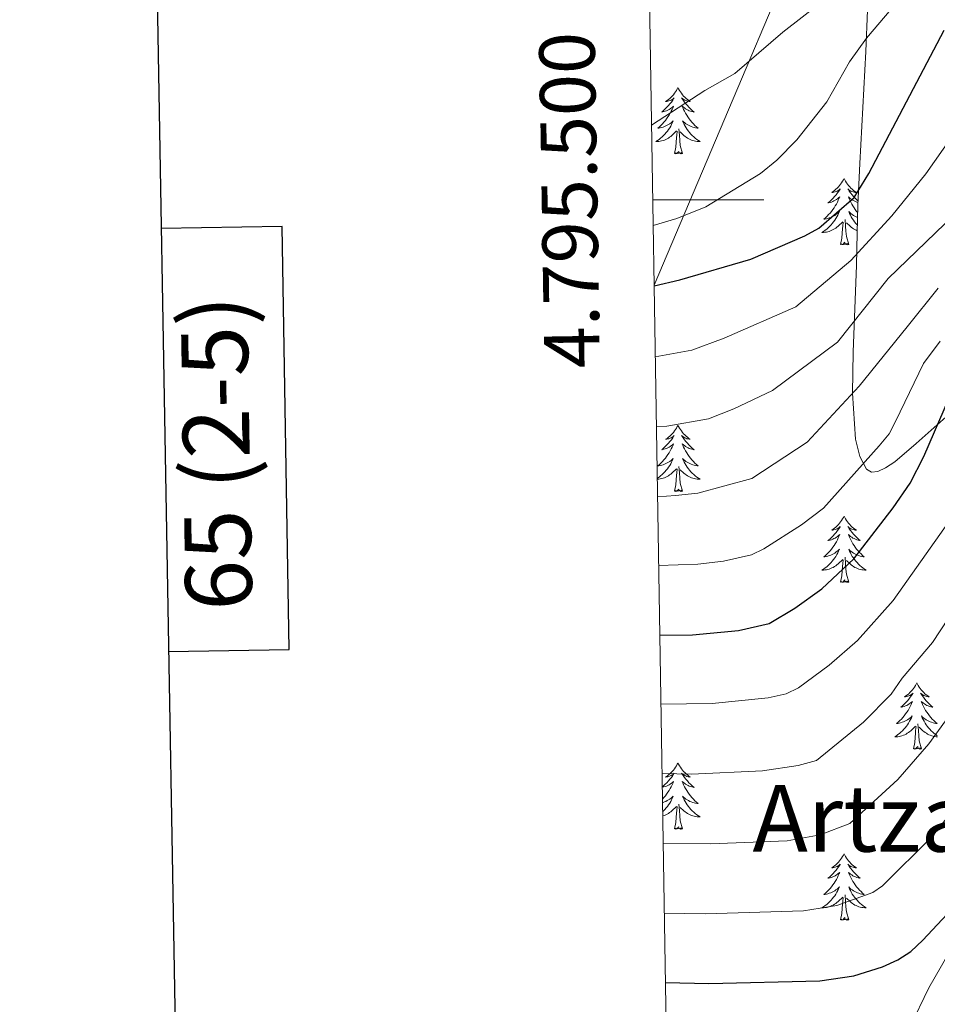
# Model space of a CAD drawing. Extents: x 609021 to 613524, y 793900 to 796943.
# Drawn here: x 609824 to 609990, y 795355 to 795532 of the extents above; entities that cross this region are included whole.
import ezdxf
from ezdxf.enums import TextEntityAlignment as Align

# ---------------------------------------------------------------- set-up
doc = ezdxf.new("R2010")
doc.units = 0
doc.header["$MEASUREMENT"] = 0
for name, color, linetype in [('Nivel 33', 7, 'Continuous'), ('Nivel 35', 7, 'Continuous'), ('Nivel 36', 7, 'Continuous'), ('Nivel 4', 7, 'Continuous'), ('Nivel 45', 7, 'Continuous'), ('Nivel 5', 7, 'Continuous'), ('Nivel 61', 7, 'Continuous'), ('Nivel 63', 7, 'Continuous')]:
    doc.layers.add(name, color=color, linetype=linetype)
doc.styles.add('Style-font002', font='font002.shx')
doc.styles.add('Style-times', font='times.shx', dxfattribs={"bigfont": 'timesbig.shx'})
doc.linetypes.add('5zonar', pattern='A,-5,[1,dgnlstyle.shx,S=0.08,R=0,X=0,Y=0],-5', length=10)

msp = doc.modelspace()

# ---------------------------------------------------------------- linework, layer by layer
at = {"layer": 'Nivel 33', "color": 19, "linetype": 'Continuous', "lineweight": 0, "ltscale": 0.5}
msp.add_polyline3d([(609938.552, 795484.601, 525.045), (609975.739, 795572.305, 543.948), (610092.968, 795699.522, 587.164), (610173.875, 795847.307, 622.555), (610304.735, 795950.123, 662.041), (610676.902, 796145.324, 789.796), (610840.179, 796169.173, 871.365)], dxfattribs=at)
at = {"layer": 'Nivel 35', "color": 92, "linetype": '5zonar', "lineweight": 0, "ltscale": 0.5}
msp.add_polyline3d([(609977.001, 795534.169, 537.83), (609976.707, 795526.711, 537.675), (609975.613, 795506.543, 538.145), (609975.271, 795499.013, 537.46), (609975.117, 795494.043, 536.408), (609975.009, 795488.197, 534.395), (609974.719, 795480.418, 531.042), (609974.392, 795472.574, 527.152), (609974.27, 795465.176, 523.02), (609974.843, 795456.894, 517.651), (609975.605, 795453.772, 515.222), (609976.823, 795451.48, 513.026), (609977.686, 795450.963, 512.062), (609978.839, 795451.076, 511.128), (609980.25, 795451.731, 510.224), (609981.891, 795452.844, 509.351), (609985.744, 795456.095, 507.705), (609994.912, 795464.299, 504.843)], dxfattribs=at)
at = {"layer": 'Nivel 36', "color": 92, "linetype": 'Continuous', "lineweight": 0, "flags": 128}
for points in [[(609942.844, 795520.187), (609942.733, 795519.968), (609942.578, 795519.693), (609942.41, 795519.427), (609942.228, 795519.17), (609942.034, 795518.922), (609941.827, 795518.684), (609941.608, 795518.458), (609941.378, 795518.242), (609941.138, 795518.039), (609940.887, 795517.848), (609940.627, 795517.67), (609940.826, 795517.693), (609941.029, 795517.731), (609941.228, 795517.786), (609941.423, 795517.855), (609941.612, 795517.94), (609941.793, 795518.039), (609941.967, 795518.151), (609942.172, 795518.342), (609942.131, 795518.277), (609941.901, 795517.932), (609941.658, 795517.596), (609941.402, 795517.27), (609941.134, 795516.954), (609940.854, 795516.649), (609940.562, 795516.355), (609940.259, 795516.072), (609939.946, 795515.801), (609940.07, 795515.824), (609940.316, 795515.882), (609940.558, 795515.955), (609940.794, 795516.043), (609941.025, 795516.146), (609941.248, 795516.264), (609941.464, 795516.395), (609941.671, 795516.54), (609941.868, 795516.697), (609942.055, 795516.867), (609941.967, 795516.645), (609941.811, 795516.284), (609941.64, 795515.93), (609941.455, 795515.583), (609941.255, 795515.243), (609941.043, 795514.912), (609940.816, 795514.59), (609940.577, 795514.278), (609940.326, 795513.975), (609940.062, 795513.683), (609939.787, 795513.402), (609939.5, 795513.132), (609939.203, 795512.874), (609939.399, 795512.899), (609939.666, 795512.946), (609939.929, 795513.009), (609940.188, 795513.088), (609940.443, 795513.182), (609940.691, 795513.29), (609940.932, 795513.413), (609941.166, 795513.551), (609941.391, 795513.701), (609941.607, 795513.865), (609941.813, 795514.041), (609942.008, 795514.229), (609941.867, 795513.902), (609941.712, 795513.581), (609941.543, 795513.267), (609941.36, 795512.962), (609941.163, 795512.665), (609940.953, 795512.377), (609940.73, 795512.099), (609940.495, 795511.831), (609940.249, 795511.573), (609939.991, 795511.328), (609939.722, 795511.094), (609939.443, 795510.872), (609939.154, 795510.663), (609938.864, 795510.472), (609939.129, 795510.481), (609939.392, 795510.506), (609939.654, 795510.547), (609939.913, 795510.604), (609940.168, 795510.676), (609940.418, 795510.763), (609940.662, 795510.866), (609940.9, 795510.982), (609941.13, 795511.113), (609941.352, 795511.258), (609941.565, 795511.416), (609941.768, 795511.586), (609942.616, 795512.385)], [(609942.844, 795520.187), (609942.955, 795519.968), (609943.11, 795519.693), (609943.278, 795519.427), (609943.46, 795519.17), (609943.654, 795518.922), (609943.861, 795518.684), (609944.08, 795518.458), (609944.31, 795518.242), (609944.55, 795518.039), (609944.801, 795517.848), (609945.061, 795517.67), (609944.862, 795517.693), (609944.659, 795517.731), (609944.46, 795517.786), (609944.265, 795517.855), (609944.076, 795517.94), (609943.895, 795518.039), (609943.721, 795518.151), (609943.516, 795518.342), (609943.557, 795518.277), (609943.787, 795517.932), (609944.03, 795517.596), (609944.286, 795517.27), (609944.554, 795516.954), (609944.834, 795516.649), (609945.126, 795516.355), (609945.429, 795516.072), (609945.742, 795515.801), (609945.618, 795515.824), (609945.372, 795515.882), (609945.13, 795515.955), (609944.894, 795516.043), (609944.663, 795516.146), (609944.44, 795516.264), (609944.224, 795516.395), (609944.017, 795516.54), (609943.82, 795516.697), (609943.633, 795516.867), (609943.721, 795516.645), (609943.877, 795516.284), (609944.048, 795515.93), (609944.233, 795515.583), (609944.433, 795515.243), (609944.645, 795514.912), (609944.872, 795514.59), (609945.111, 795514.278), (609945.362, 795513.975), (609945.626, 795513.683), (609945.901, 795513.402), (609946.188, 795513.132), (609946.485, 795512.874), (609946.289, 795512.899), (609946.022, 795512.946), (609945.759, 795513.009), (609945.5, 795513.088), (609945.245, 795513.182), (609944.997, 795513.29), (609944.756, 795513.413), (609944.522, 795513.551), (609944.297, 795513.701), (609944.081, 795513.865), (609943.875, 795514.041), (609943.68, 795514.229), (609943.821, 795513.902), (609943.976, 795513.581), (609944.145, 795513.267), (609944.328, 795512.962), (609944.525, 795512.665), (609944.735, 795512.377), (609944.958, 795512.099), (609945.193, 795511.831), (609945.439, 795511.573), (609945.697, 795511.328), (609945.966, 795511.094), (609946.245, 795510.872), (609946.534, 795510.663), (609946.824, 795510.472), (609946.559, 795510.481), (609946.296, 795510.506), (609946.034, 795510.547), (609945.775, 795510.604), (609945.52, 795510.676), (609945.27, 795510.763), (609945.026, 795510.866), (609944.788, 795510.982), (609944.558, 795511.113), (609944.336, 795511.258), (609944.123, 795511.416), (609943.92, 795511.586), (609943.262, 795512.206)], [(609942.225, 795508.336), (609942.47, 795509.454), (609942.583, 795511.196), (609942.631, 795511.629), (609942.694, 795512.352)], [(609943.695, 795508.336), (609943.266, 795509.776), (609943.175, 795510.68), (609943.129, 795511.629), (609943.027, 795512.793)], [(609943.695, 795508.336), (609943.521, 795508.268), (609943.502, 795508.507), (609943.312, 795508.285), (609943.191, 795508.488), (609943.07, 795508.38), (609942.8, 795508.326), (609942.996, 795508.719), (609942.611, 795508.339), (609942.423, 795508.285), (609942.382, 795508.447), (609942.225, 795508.336)], [(609972.766, 795503.827), (609972.655, 795503.608), (609972.5, 795503.333), (609972.332, 795503.067), (609972.15, 795502.81), (609971.956, 795502.562), (609971.749, 795502.324), (609971.53, 795502.098), (609971.3, 795501.882), (609971.06, 795501.679), (609970.809, 795501.488), (609970.549, 795501.31), (609970.748, 795501.333), (609970.951, 795501.371), (609971.15, 795501.426), (609971.345, 795501.495), (609971.534, 795501.58), (609971.715, 795501.679), (609971.889, 795501.791), (609972.094, 795501.982), (609972.053, 795501.917), (609971.823, 795501.572), (609971.58, 795501.236), (609971.324, 795500.91), (609971.056, 795500.594), (609970.776, 795500.289), (609970.484, 795499.995), (609970.181, 795499.712), (609969.868, 795499.441), (609969.992, 795499.464), (609970.238, 795499.522), (609970.48, 795499.595), (609970.716, 795499.683), (609970.947, 795499.786), (609971.17, 795499.904), (609971.386, 795500.035), (609971.593, 795500.18), (609971.79, 795500.337), (609971.977, 795500.507), (609971.889, 795500.285), (609971.733, 795499.924), (609971.562, 795499.57), (609971.377, 795499.223), (609971.177, 795498.883), (609970.965, 795498.552), (609970.738, 795498.23), (609970.499, 795497.918), (609970.248, 795497.615), (609969.984, 795497.323), (609969.709, 795497.042), (609969.422, 795496.772), (609969.125, 795496.514), (609969.321, 795496.539), (609969.588, 795496.586), (609969.851, 795496.649), (609970.11, 795496.728), (609970.365, 795496.822), (609970.613, 795496.93), (609970.854, 795497.053), (609971.088, 795497.191), (609971.313, 795497.341), (609971.529, 795497.505), (609971.735, 795497.681), (609971.93, 795497.869), (609971.789, 795497.542), (609971.634, 795497.221), (609971.465, 795496.907), (609971.282, 795496.602), (609971.085, 795496.305), (609970.875, 795496.017), (609970.652, 795495.739), (609970.417, 795495.471), (609970.171, 795495.213), (609969.913, 795494.968), (609969.644, 795494.734), (609969.365, 795494.512), (609969.076, 795494.303), (609968.786, 795494.112), (609969.051, 795494.121), (609969.314, 795494.146), (609969.576, 795494.187), (609969.835, 795494.244), (609970.09, 795494.316), (609970.34, 795494.403), (609970.584, 795494.506), (609970.822, 795494.622), (609971.052, 795494.753), (609971.274, 795494.898), (609971.487, 795495.056), (609971.69, 795495.226), (609972.538, 795496.025)], [(609972.766, 795503.827), (609972.877, 795503.608), (609973.032, 795503.333), (609973.2, 795503.067), (609973.382, 795502.81), (609973.576, 795502.562), (609973.783, 795502.324), (609974.002, 795502.098), (609974.232, 795501.882), (609974.472, 795501.679), (609974.723, 795501.488), (609974.983, 795501.31), (609974.784, 795501.333), (609974.581, 795501.371), (609974.382, 795501.426), (609974.187, 795501.495), (609973.998, 795501.58), (609973.817, 795501.679), (609973.643, 795501.791), (609973.438, 795501.982), (609973.479, 795501.917), (609973.709, 795501.572), (609973.952, 795501.236), (609974.208, 795500.91), (609974.476, 795500.594), (609974.756, 795500.289), (609975.048, 795499.995), (609975.305, 795499.755)], [(609975.294, 795499.522), (609975.052, 795499.595), (609974.816, 795499.683), (609974.585, 795499.786), (609974.362, 795499.904), (609974.146, 795500.035), (609973.939, 795500.18), (609973.742, 795500.337), (609973.555, 795500.507), (609973.643, 795500.285), (609973.799, 795499.924), (609973.97, 795499.57), (609974.155, 795499.223), (609974.355, 795498.883), (609974.567, 795498.552), (609974.794, 795498.23), (609975.033, 795497.918), (609975.23, 795497.681)], [(609973.617, 795491.976), (609973.188, 795493.416), (609973.097, 795494.32), (609973.051, 795495.269), (609972.949, 795496.433)], [(609975.203, 795496.809), (609975.167, 795496.822), (609974.919, 795496.93), (609974.678, 795497.053), (609974.444, 795497.191), (609974.219, 795497.341), (609974.003, 795497.505), (609973.797, 795497.681), (609973.602, 795497.869), (609973.743, 795497.542), (609973.898, 795497.221), (609974.067, 795496.907), (609974.25, 795496.602), (609974.447, 795496.305), (609974.657, 795496.017), (609974.88, 795495.739), (609975.115, 795495.471), (609975.16, 795495.424)], [(609972.147, 795491.976), (609972.392, 795493.094), (609972.505, 795494.836), (609972.553, 795495.269), (609972.616, 795495.992)], [(609975.129, 795494.43), (609974.948, 795494.506), (609974.71, 795494.622), (609974.48, 795494.753), (609974.258, 795494.898), (609974.045, 795495.056), (609973.842, 795495.226), (609973.184, 795495.846)], [(609973.617, 795491.976), (609973.443, 795491.908), (609973.424, 795492.147), (609973.234, 795491.925), (609973.113, 795492.128), (609972.992, 795492.02), (609972.722, 795491.966), (609972.918, 795492.359), (609972.533, 795491.979), (609972.345, 795491.925), (609972.304, 795492.087), (609972.147, 795491.976)], [(609942.844, 795459.389), (609942.733, 795459.17), (609942.578, 795458.895), (609942.41, 795458.629), (609942.228, 795458.372), (609942.034, 795458.124), (609941.827, 795457.886), (609941.608, 795457.66), (609941.378, 795457.444), (609941.138, 795457.241), (609940.887, 795457.05), (609940.627, 795456.872), (609940.826, 795456.895), (609941.029, 795456.933), (609941.228, 795456.988), (609941.423, 795457.057), (609941.612, 795457.142), (609941.793, 795457.241), (609941.967, 795457.353), (609942.172, 795457.544), (609942.131, 795457.479), (609941.901, 795457.134), (609941.658, 795456.798), (609941.402, 795456.472), (609941.134, 795456.156), (609940.854, 795455.851), (609940.562, 795455.557), (609940.259, 795455.274), (609939.946, 795455.003), (609940.07, 795455.026), (609940.316, 795455.084), (609940.558, 795455.157), (609940.794, 795455.245), (609941.025, 795455.348), (609941.248, 795455.466), (609941.464, 795455.597), (609941.671, 795455.742), (609941.868, 795455.899), (609942.055, 795456.069), (609941.967, 795455.847), (609941.811, 795455.486), (609941.64, 795455.132), (609941.455, 795454.785), (609941.255, 795454.445), (609941.043, 795454.114), (609940.816, 795453.792), (609940.577, 795453.48), (609940.326, 795453.177), (609940.062, 795452.885), (609939.787, 795452.604), (609939.5, 795452.334), (609939.203, 795452.076), (609939.399, 795452.101), (609939.666, 795452.148), (609939.929, 795452.211), (609940.188, 795452.29), (609940.443, 795452.384), (609940.691, 795452.492), (609940.932, 795452.615), (609941.166, 795452.753), (609941.391, 795452.903), (609941.607, 795453.067), (609941.813, 795453.243), (609942.008, 795453.431), (609941.867, 795453.104), (609941.712, 795452.783), (609941.543, 795452.469), (609941.36, 795452.164), (609941.163, 795451.867), (609940.953, 795451.579), (609940.73, 795451.301), (609940.495, 795451.033), (609940.249, 795450.775), (609939.991, 795450.53), (609939.722, 795450.296), (609939.443, 795450.074), (609939.154, 795449.865), (609939.116, 795449.84)], [(609942.844, 795459.389), (609942.955, 795459.17), (609943.11, 795458.895), (609943.278, 795458.629), (609943.46, 795458.372), (609943.654, 795458.124), (609943.861, 795457.886), (609944.08, 795457.66), (609944.31, 795457.444), (609944.55, 795457.241), (609944.801, 795457.05), (609945.061, 795456.872), (609944.862, 795456.895), (609944.659, 795456.933), (609944.46, 795456.988), (609944.265, 795457.057), (609944.076, 795457.142), (609943.895, 795457.241), (609943.721, 795457.353), (609943.516, 795457.544), (609943.557, 795457.479), (609943.787, 795457.134), (609944.03, 795456.798), (609944.286, 795456.472), (609944.554, 795456.156), (609944.834, 795455.851), (609945.126, 795455.557), (609945.429, 795455.274), (609945.742, 795455.003), (609945.618, 795455.026), (609945.372, 795455.084), (609945.13, 795455.157), (609944.894, 795455.245), (609944.663, 795455.348), (609944.44, 795455.466), (609944.224, 795455.597), (609944.017, 795455.742), (609943.82, 795455.899), (609943.633, 795456.069), (609943.721, 795455.847), (609943.877, 795455.486), (609944.048, 795455.132), (609944.233, 795454.785), (609944.433, 795454.445), (609944.645, 795454.114), (609944.872, 795453.792), (609945.111, 795453.48), (609945.362, 795453.177), (609945.626, 795452.885), (609945.901, 795452.604), (609946.188, 795452.334), (609946.485, 795452.076), (609946.289, 795452.101), (609946.022, 795452.148), (609945.759, 795452.211), (609945.5, 795452.29), (609945.245, 795452.384), (609944.997, 795452.492), (609944.756, 795452.615), (609944.522, 795452.753), (609944.297, 795452.903), (609944.081, 795453.067), (609943.875, 795453.243), (609943.68, 795453.431), (609943.821, 795453.104), (609943.976, 795452.783), (609944.145, 795452.469), (609944.328, 795452.164), (609944.525, 795451.867), (609944.735, 795451.579), (609944.958, 795451.301), (609945.193, 795451.033), (609945.439, 795450.775), (609945.697, 795450.53), (609945.966, 795450.296), (609946.245, 795450.074), (609946.534, 795449.865), (609946.824, 795449.674), (609946.559, 795449.683), (609946.296, 795449.708), (609946.034, 795449.749), (609945.775, 795449.806), (609945.52, 795449.878), (609945.27, 795449.965), (609945.026, 795450.068), (609944.788, 795450.184), (609944.558, 795450.315), (609944.336, 795450.46), (609944.123, 795450.618), (609943.92, 795450.788), (609943.262, 795451.408)], [(609943.695, 795447.538), (609943.266, 795448.978), (609943.175, 795449.882), (609943.129, 795450.831), (609943.027, 795451.995)], [(609939.119, 795449.683), (609939.129, 795449.683), (609939.392, 795449.708), (609939.654, 795449.749), (609939.913, 795449.806), (609940.168, 795449.878), (609940.418, 795449.965), (609940.662, 795450.068), (609940.9, 795450.184), (609941.13, 795450.315), (609941.352, 795450.46), (609941.565, 795450.618), (609941.768, 795450.788), (609942.616, 795451.587)], [(609942.225, 795447.538), (609942.47, 795448.656), (609942.583, 795450.398), (609942.631, 795450.831), (609942.694, 795451.554)], [(609943.695, 795447.538), (609943.521, 795447.47), (609943.502, 795447.709), (609943.312, 795447.487), (609943.191, 795447.69), (609943.07, 795447.582), (609942.8, 795447.528), (609942.996, 795447.921), (609942.611, 795447.541), (609942.423, 795447.487), (609942.382, 795447.649), (609942.225, 795447.538)], [(609972.766, 795443.029), (609972.655, 795442.81), (609972.5, 795442.535), (609972.332, 795442.269), (609972.15, 795442.012), (609971.956, 795441.764), (609971.749, 795441.526), (609971.53, 795441.3), (609971.3, 795441.084), (609971.06, 795440.881), (609970.809, 795440.69), (609970.549, 795440.512), (609970.748, 795440.535), (609970.951, 795440.573), (609971.15, 795440.628), (609971.345, 795440.697), (609971.534, 795440.782), (609971.715, 795440.881), (609971.889, 795440.993), (609972.094, 795441.184), (609972.053, 795441.119), (609971.823, 795440.774), (609971.58, 795440.438), (609971.324, 795440.112), (609971.056, 795439.796), (609970.776, 795439.491), (609970.484, 795439.197), (609970.181, 795438.914), (609969.868, 795438.643), (609969.992, 795438.666), (609970.238, 795438.724), (609970.48, 795438.797), (609970.716, 795438.885), (609970.947, 795438.988), (609971.17, 795439.106), (609971.386, 795439.237), (609971.593, 795439.382), (609971.79, 795439.539), (609971.977, 795439.709), (609971.889, 795439.487), (609971.733, 795439.126), (609971.562, 795438.772), (609971.377, 795438.425), (609971.177, 795438.085), (609970.965, 795437.754), (609970.738, 795437.432), (609970.499, 795437.12), (609970.248, 795436.817), (609969.984, 795436.525), (609969.709, 795436.244), (609969.422, 795435.974), (609969.125, 795435.716), (609969.321, 795435.741), (609969.588, 795435.788), (609969.851, 795435.851), (609970.11, 795435.93), (609970.365, 795436.024), (609970.613, 795436.132), (609970.854, 795436.255), (609971.088, 795436.393), (609971.313, 795436.543), (609971.529, 795436.707), (609971.735, 795436.883), (609971.93, 795437.071), (609971.789, 795436.744), (609971.634, 795436.423), (609971.465, 795436.109), (609971.282, 795435.804), (609971.085, 795435.507), (609970.875, 795435.219), (609970.652, 795434.941), (609970.417, 795434.673), (609970.171, 795434.415), (609969.913, 795434.17), (609969.644, 795433.936), (609969.365, 795433.714), (609969.076, 795433.505), (609968.786, 795433.314), (609969.051, 795433.323), (609969.314, 795433.348), (609969.576, 795433.389), (609969.835, 795433.446), (609970.09, 795433.518), (609970.34, 795433.605), (609970.584, 795433.708), (609970.822, 795433.824), (609971.052, 795433.955), (609971.274, 795434.1), (609971.487, 795434.258), (609971.69, 795434.428), (609972.538, 795435.227)], [(609972.766, 795443.029), (609972.877, 795442.81), (609973.032, 795442.535), (609973.2, 795442.269), (609973.382, 795442.012), (609973.576, 795441.764), (609973.783, 795441.526), (609974.002, 795441.3), (609974.232, 795441.084), (609974.472, 795440.881), (609974.723, 795440.69), (609974.983, 795440.512), (609974.784, 795440.535), (609974.581, 795440.573), (609974.382, 795440.628), (609974.187, 795440.697), (609973.998, 795440.782), (609973.817, 795440.881), (609973.643, 795440.993), (609973.438, 795441.184), (609973.479, 795441.119), (609973.709, 795440.774), (609973.952, 795440.438), (609974.208, 795440.112), (609974.476, 795439.796), (609974.756, 795439.491), (609975.048, 795439.197), (609975.351, 795438.914), (609975.664, 795438.643), (609975.54, 795438.666), (609975.294, 795438.724), (609975.052, 795438.797), (609974.816, 795438.885), (609974.585, 795438.988), (609974.362, 795439.106), (609974.146, 795439.237), (609973.939, 795439.382), (609973.742, 795439.539), (609973.555, 795439.709), (609973.643, 795439.487), (609973.799, 795439.126), (609973.97, 795438.772), (609974.155, 795438.425), (609974.355, 795438.085), (609974.567, 795437.754), (609974.794, 795437.432), (609975.033, 795437.12), (609975.284, 795436.817), (609975.548, 795436.525), (609975.823, 795436.244), (609976.11, 795435.974), (609976.407, 795435.716), (609976.211, 795435.741), (609975.944, 795435.788), (609975.681, 795435.851), (609975.422, 795435.93), (609975.167, 795436.024), (609974.919, 795436.132), (609974.678, 795436.255), (609974.444, 795436.393), (609974.219, 795436.543), (609974.003, 795436.707), (609973.797, 795436.883), (609973.602, 795437.071), (609973.743, 795436.744), (609973.898, 795436.423), (609974.067, 795436.109), (609974.25, 795435.804), (609974.447, 795435.507), (609974.657, 795435.219), (609974.88, 795434.941), (609975.115, 795434.673), (609975.361, 795434.415), (609975.619, 795434.17), (609975.888, 795433.936), (609976.167, 795433.714), (609976.456, 795433.505), (609976.746, 795433.314), (609976.481, 795433.323), (609976.218, 795433.348), (609975.956, 795433.389), (609975.697, 795433.446), (609975.442, 795433.518), (609975.192, 795433.605), (609974.948, 795433.708), (609974.71, 795433.824), (609974.48, 795433.955), (609974.258, 795434.1), (609974.045, 795434.258), (609973.842, 795434.428), (609973.184, 795435.048)], [(609972.147, 795431.178), (609972.392, 795432.296), (609972.505, 795434.038), (609972.553, 795434.471), (609972.616, 795435.194)], [(609973.617, 795431.178), (609973.188, 795432.618), (609973.097, 795433.522), (609973.051, 795434.471), (609972.949, 795435.635)], [(609973.617, 795431.178), (609973.443, 795431.11), (609973.424, 795431.349), (609973.234, 795431.127), (609973.113, 795431.33), (609972.992, 795431.222), (609972.722, 795431.168), (609972.918, 795431.561), (609972.533, 795431.181), (609972.345, 795431.127), (609972.304, 795431.289), (609972.147, 795431.178)], [(609985.874, 795413.018), (609985.763, 795412.799), (609985.608, 795412.524), (609985.44, 795412.258), (609985.258, 795412.001), (609985.064, 795411.753), (609984.857, 795411.515), (609984.638, 795411.289), (609984.408, 795411.073), (609984.168, 795410.87), (609983.917, 795410.679), (609983.657, 795410.501), (609983.856, 795410.524), (609984.059, 795410.562), (609984.258, 795410.617), (609984.453, 795410.686), (609984.642, 795410.771), (609984.823, 795410.87), (609984.997, 795410.982), (609985.202, 795411.173), (609985.161, 795411.108), (609984.931, 795410.763), (609984.688, 795410.427), (609984.432, 795410.101), (609984.164, 795409.785), (609983.884, 795409.48), (609983.592, 795409.186), (609983.289, 795408.903), (609982.976, 795408.632), (609983.1, 795408.655), (609983.346, 795408.713), (609983.588, 795408.786), (609983.824, 795408.874), (609984.055, 795408.977), (609984.278, 795409.095), (609984.494, 795409.226), (609984.701, 795409.371), (609984.898, 795409.528), (609985.085, 795409.698), (609984.997, 795409.476), (609984.841, 795409.115), (609984.67, 795408.761), (609984.485, 795408.414), (609984.285, 795408.074), (609984.073, 795407.743), (609983.846, 795407.421), (609983.607, 795407.109), (609983.356, 795406.806), (609983.092, 795406.514), (609982.817, 795406.233), (609982.53, 795405.963), (609982.233, 795405.705), (609982.429, 795405.73), (609982.696, 795405.777), (609982.959, 795405.84), (609983.218, 795405.919), (609983.473, 795406.013), (609983.721, 795406.121), (609983.962, 795406.244), (609984.196, 795406.382), (609984.421, 795406.532), (609984.637, 795406.696), (609984.843, 795406.872), (609985.038, 795407.06), (609984.897, 795406.733), (609984.742, 795406.412), (609984.573, 795406.098), (609984.39, 795405.793), (609984.193, 795405.496), (609983.983, 795405.208), (609983.76, 795404.93), (609983.525, 795404.662), (609983.279, 795404.404), (609983.021, 795404.159), (609982.752, 795403.925), (609982.473, 795403.703), (609982.184, 795403.494), (609981.894, 795403.303), (609982.159, 795403.312), (609982.422, 795403.337), (609982.684, 795403.378), (609982.943, 795403.435), (609983.198, 795403.507), (609983.448, 795403.594), (609983.692, 795403.697), (609983.93, 795403.813), (609984.16, 795403.944), (609984.382, 795404.089), (609984.595, 795404.247), (609984.798, 795404.417), (609985.646, 795405.216)], [(609985.874, 795413.018), (609985.985, 795412.799), (609986.14, 795412.524), (609986.308, 795412.258), (609986.49, 795412.001), (609986.684, 795411.753), (609986.891, 795411.515), (609987.11, 795411.289), (609987.34, 795411.073), (609987.58, 795410.87), (609987.831, 795410.679), (609988.091, 795410.501), (609987.892, 795410.524), (609987.689, 795410.562), (609987.49, 795410.617), (609987.295, 795410.686), (609987.106, 795410.771), (609986.925, 795410.87), (609986.751, 795410.982), (609986.546, 795411.173), (609986.587, 795411.108), (609986.817, 795410.763), (609987.06, 795410.427), (609987.316, 795410.101), (609987.584, 795409.785), (609987.864, 795409.48), (609988.156, 795409.186), (609988.459, 795408.903), (609988.772, 795408.632), (609988.648, 795408.655), (609988.402, 795408.713), (609988.16, 795408.786), (609987.924, 795408.874), (609987.693, 795408.977), (609987.47, 795409.095), (609987.254, 795409.226), (609987.047, 795409.371), (609986.85, 795409.528), (609986.663, 795409.698), (609986.751, 795409.476), (609986.907, 795409.115), (609987.078, 795408.761), (609987.263, 795408.414), (609987.463, 795408.074), (609987.675, 795407.743), (609987.902, 795407.421), (609988.141, 795407.109), (609988.392, 795406.806), (609988.656, 795406.514), (609988.931, 795406.233), (609989.218, 795405.963), (609989.515, 795405.705), (609989.319, 795405.73), (609989.052, 795405.777), (609988.789, 795405.84), (609988.53, 795405.919), (609988.275, 795406.013), (609988.027, 795406.121), (609987.786, 795406.244), (609987.552, 795406.382), (609987.327, 795406.532), (609987.111, 795406.696), (609986.905, 795406.872), (609986.71, 795407.06), (609986.851, 795406.733), (609987.006, 795406.412), (609987.175, 795406.098), (609987.358, 795405.793), (609987.555, 795405.496), (609987.765, 795405.208), (609987.988, 795404.93), (609988.223, 795404.662), (609988.469, 795404.404), (609988.727, 795404.159), (609988.996, 795403.925), (609989.275, 795403.703), (609989.564, 795403.494)], [(609985.255, 795401.167), (609985.5, 795402.285), (609985.613, 795404.027), (609985.661, 795404.46), (609985.724, 795405.183)], [(609986.725, 795401.167), (609986.296, 795402.607), (609986.205, 795403.511), (609986.159, 795404.46), (609986.057, 795405.624)], [(609989.589, 795403.312), (609989.326, 795403.337), (609989.064, 795403.378), (609988.805, 795403.435), (609988.55, 795403.507), (609988.3, 795403.594), (609988.056, 795403.697), (609987.818, 795403.813), (609987.588, 795403.944), (609987.366, 795404.089), (609987.153, 795404.247), (609986.95, 795404.417), (609986.292, 795405.037)], [(609986.725, 795401.167), (609986.551, 795401.099), (609986.532, 795401.338), (609986.342, 795401.116), (609986.221, 795401.319), (609986.1, 795401.211), (609985.83, 795401.157), (609986.026, 795401.55), (609985.641, 795401.17), (609985.453, 795401.116), (609985.412, 795401.278), (609985.255, 795401.167)], [(609942.844, 795398.591), (609942.733, 795398.372), (609942.578, 795398.097), (609942.41, 795397.831), (609942.228, 795397.574), (609942.034, 795397.326), (609941.827, 795397.088), (609941.608, 795396.862), (609941.378, 795396.646), (609941.138, 795396.443), (609940.887, 795396.252), (609940.627, 795396.074), (609940.826, 795396.097), (609941.029, 795396.135), (609941.228, 795396.19), (609941.423, 795396.259), (609941.612, 795396.344), (609941.793, 795396.443), (609941.967, 795396.555), (609942.172, 795396.746), (609942.131, 795396.681), (609941.901, 795396.336), (609941.658, 795396), (609941.402, 795395.674), (609941.134, 795395.358), (609940.854, 795395.053), (609940.562, 795394.759), (609940.259, 795394.476), (609940.017, 795394.267)], [(609942.844, 795398.591), (609942.955, 795398.372), (609943.11, 795398.097), (609943.278, 795397.831), (609943.46, 795397.574), (609943.654, 795397.326), (609943.861, 795397.088), (609944.08, 795396.862), (609944.31, 795396.646), (609944.55, 795396.443), (609944.801, 795396.252), (609945.061, 795396.074), (609944.862, 795396.097), (609944.659, 795396.135), (609944.46, 795396.19), (609944.265, 795396.259), (609944.076, 795396.344), (609943.895, 795396.443), (609943.721, 795396.555), (609943.516, 795396.746), (609943.557, 795396.681), (609943.787, 795396.336), (609944.03, 795396), (609944.286, 795395.674), (609944.554, 795395.358), (609944.834, 795395.053), (609945.126, 795394.759), (609945.429, 795394.476), (609945.742, 795394.205), (609945.618, 795394.228), (609945.372, 795394.286), (609945.13, 795394.359), (609944.894, 795394.447), (609944.663, 795394.55), (609944.44, 795394.668), (609944.224, 795394.799), (609944.017, 795394.944), (609943.82, 795395.101), (609943.633, 795395.271), (609943.721, 795395.049), (609943.877, 795394.688), (609944.048, 795394.334), (609944.233, 795393.987), (609944.433, 795393.647), (609944.645, 795393.316), (609944.872, 795392.994), (609945.111, 795392.682), (609945.362, 795392.379), (609945.626, 795392.087), (609945.901, 795391.806), (609946.188, 795391.536), (609946.485, 795391.278), (609946.289, 795391.303), (609946.022, 795391.35), (609945.759, 795391.413), (609945.5, 795391.492), (609945.245, 795391.586), (609944.997, 795391.694), (609944.756, 795391.817), (609944.522, 795391.955), (609944.297, 795392.105), (609944.081, 795392.269), (609943.875, 795392.445), (609943.68, 795392.633), (609943.821, 795392.306), (609943.976, 795391.985), (609944.145, 795391.671), (609944.328, 795391.366), (609944.525, 795391.069), (609944.735, 795390.781), (609944.958, 795390.503), (609945.193, 795390.235), (609945.439, 795389.977), (609945.697, 795389.732), (609945.966, 795389.498), (609946.245, 795389.276), (609946.534, 795389.067), (609946.824, 795388.876), (609946.559, 795388.885), (609946.296, 795388.91), (609946.034, 795388.951), (609945.775, 795389.008), (609945.52, 795389.08), (609945.27, 795389.167), (609945.026, 795389.27), (609944.788, 795389.386), (609944.558, 795389.517), (609944.336, 795389.662), (609944.123, 795389.82), (609943.92, 795389.99), (609943.262, 795390.61)], [(609940.018, 795394.218), (609940.07, 795394.228), (609940.316, 795394.286), (609940.558, 795394.359), (609940.794, 795394.447), (609941.025, 795394.55), (609941.248, 795394.668), (609941.464, 795394.799), (609941.671, 795394.944), (609941.868, 795395.101), (609942.055, 795395.271), (609941.967, 795395.049), (609941.811, 795394.688), (609941.64, 795394.334), (609941.455, 795393.987), (609941.255, 795393.647), (609941.043, 795393.316), (609940.816, 795392.994), (609940.577, 795392.682), (609940.326, 795392.379), (609940.062, 795392.087), (609940.053, 795392.078)], [(609940.063, 795391.454), (609940.188, 795391.492), (609940.443, 795391.586), (609940.691, 795391.694), (609940.932, 795391.817), (609941.166, 795391.955), (609941.391, 795392.105), (609941.607, 795392.269), (609941.813, 795392.445), (609942.008, 795392.633), (609941.867, 795392.306), (609941.712, 795391.985), (609941.543, 795391.671), (609941.36, 795391.366), (609941.163, 795391.069), (609940.953, 795390.781), (609940.73, 795390.503), (609940.495, 795390.235), (609940.249, 795389.977), (609940.089, 795389.825)], [(609940.102, 795389.061), (609940.168, 795389.08), (609940.418, 795389.167), (609940.662, 795389.27), (609940.9, 795389.386), (609941.13, 795389.517), (609941.352, 795389.662), (609941.565, 795389.82), (609941.768, 795389.99), (609942.616, 795390.789)], [(609942.225, 795386.74), (609942.47, 795387.858), (609942.583, 795389.6), (609942.631, 795390.033), (609942.694, 795390.756)], [(609943.695, 795386.74), (609943.266, 795388.18), (609943.175, 795389.084), (609943.129, 795390.033), (609943.027, 795391.197)], [(609943.695, 795386.74), (609943.521, 795386.672), (609943.502, 795386.911), (609943.312, 795386.689), (609943.191, 795386.892), (609943.07, 795386.784), (609942.8, 795386.73), (609942.996, 795387.123), (609942.611, 795386.743), (609942.423, 795386.689), (609942.382, 795386.851), (609942.225, 795386.74)], [(609972.766, 795382.231), (609972.655, 795382.012), (609972.5, 795381.737), (609972.332, 795381.471), (609972.15, 795381.214), (609971.956, 795380.966), (609971.749, 795380.728), (609971.53, 795380.502), (609971.3, 795380.286), (609971.06, 795380.083), (609970.809, 795379.892), (609970.549, 795379.714), (609970.748, 795379.737), (609970.951, 795379.775), (609971.15, 795379.83), (609971.345, 795379.899), (609971.534, 795379.984), (609971.715, 795380.083), (609971.889, 795380.195), (609972.094, 795380.386), (609972.053, 795380.321), (609971.823, 795379.976), (609971.58, 795379.64), (609971.324, 795379.314), (609971.056, 795378.998), (609970.776, 795378.693), (609970.484, 795378.399), (609970.181, 795378.116), (609969.868, 795377.845), (609969.992, 795377.868), (609970.238, 795377.926), (609970.48, 795377.999), (609970.716, 795378.087), (609970.947, 795378.19), (609971.17, 795378.308), (609971.386, 795378.439), (609971.593, 795378.584), (609971.79, 795378.741), (609971.977, 795378.911), (609971.889, 795378.689), (609971.733, 795378.328), (609971.562, 795377.974), (609971.377, 795377.627), (609971.177, 795377.287), (609970.965, 795376.956), (609970.738, 795376.634), (609970.499, 795376.322), (609970.248, 795376.019), (609969.984, 795375.727), (609969.709, 795375.446), (609969.422, 795375.176), (609969.125, 795374.918), (609969.321, 795374.943), (609969.588, 795374.99), (609969.851, 795375.053), (609970.11, 795375.132), (609970.365, 795375.226), (609970.613, 795375.334), (609970.854, 795375.457), (609971.088, 795375.595), (609971.313, 795375.745), (609971.529, 795375.909), (609971.735, 795376.085), (609971.93, 795376.273), (609971.789, 795375.946), (609971.634, 795375.625), (609971.465, 795375.311), (609971.282, 795375.006), (609971.085, 795374.709), (609970.875, 795374.421), (609970.652, 795374.143), (609970.417, 795373.875), (609970.171, 795373.617), (609969.913, 795373.372), (609969.644, 795373.138), (609969.365, 795372.916), (609969.076, 795372.707), (609968.786, 795372.516), (609969.051, 795372.525), (609969.314, 795372.55), (609969.576, 795372.591), (609969.835, 795372.648), (609970.09, 795372.72), (609970.34, 795372.807), (609970.584, 795372.91), (609970.822, 795373.026), (609971.052, 795373.157), (609971.274, 795373.302), (609971.487, 795373.46), (609971.69, 795373.63), (609972.538, 795374.429)], [(609972.766, 795382.231), (609972.877, 795382.012), (609973.032, 795381.737), (609973.2, 795381.471), (609973.382, 795381.214), (609973.576, 795380.966), (609973.783, 795380.728), (609974.002, 795380.502), (609974.232, 795380.286), (609974.472, 795380.083), (609974.723, 795379.892), (609974.983, 795379.714), (609974.784, 795379.737), (609974.581, 795379.775), (609974.382, 795379.83), (609974.187, 795379.899), (609973.998, 795379.984), (609973.817, 795380.083), (609973.643, 795380.195), (609973.438, 795380.386), (609973.479, 795380.321), (609973.709, 795379.976), (609973.952, 795379.64), (609974.208, 795379.314), (609974.476, 795378.998), (609974.756, 795378.693), (609975.048, 795378.399), (609975.351, 795378.116), (609975.664, 795377.845), (609975.54, 795377.868), (609975.294, 795377.926), (609975.052, 795377.999), (609974.816, 795378.087), (609974.585, 795378.19), (609974.362, 795378.308), (609974.146, 795378.439), (609973.939, 795378.584), (609973.742, 795378.741), (609973.555, 795378.911), (609973.643, 795378.689), (609973.799, 795378.328), (609973.97, 795377.974), (609974.155, 795377.627), (609974.355, 795377.287), (609974.567, 795376.956), (609974.794, 795376.634), (609975.033, 795376.322), (609975.284, 795376.019), (609975.548, 795375.727), (609975.823, 795375.446), (609976.11, 795375.176), (609976.407, 795374.918), (609976.211, 795374.943), (609975.944, 795374.99), (609975.681, 795375.053), (609975.422, 795375.132), (609975.167, 795375.226), (609974.919, 795375.334), (609974.678, 795375.457), (609974.444, 795375.595), (609974.219, 795375.745), (609974.003, 795375.909), (609973.797, 795376.085), (609973.602, 795376.273), (609973.743, 795375.946), (609973.898, 795375.625), (609974.067, 795375.311), (609974.25, 795375.006), (609974.447, 795374.709), (609974.657, 795374.421), (609974.88, 795374.143), (609975.115, 795373.875), (609975.361, 795373.617), (609975.619, 795373.372), (609975.888, 795373.138), (609976.167, 795372.916), (609976.456, 795372.707), (609976.746, 795372.516), (609976.481, 795372.525), (609976.218, 795372.55), (609975.956, 795372.591), (609975.697, 795372.648), (609975.442, 795372.72), (609975.192, 795372.807), (609974.948, 795372.91), (609974.71, 795373.026), (609974.48, 795373.157), (609974.258, 795373.302), (609974.045, 795373.46), (609973.842, 795373.63), (609973.184, 795374.25)], [(609972.147, 795370.38), (609972.392, 795371.498), (609972.505, 795373.24), (609972.553, 795373.673), (609972.616, 795374.396)], [(609973.617, 795370.38), (609973.188, 795371.82), (609973.097, 795372.724), (609973.051, 795373.673), (609972.949, 795374.837)], [(609973.617, 795370.38), (609973.443, 795370.312), (609973.424, 795370.551), (609973.234, 795370.329), (609973.113, 795370.532), (609972.992, 795370.424), (609972.722, 795370.37), (609972.918, 795370.763), (609972.533, 795370.383), (609972.345, 795370.329), (609972.304, 795370.491), (609972.147, 795370.38)]]:
    msp.add_lwpolyline(points, dxfattribs=at)
at = {"layer": 'Nivel 4', "color": 25, "linetype": 'Continuous', "lineweight": 30, "flags": 128}
for points, elevation in [([(609938.555, 795484.503), (609943.178, 795485.578), (609955.962, 795489.311), (609965.717, 795493.51), (609968.243, 795494.918), (609974.572, 795500.435), (609977.204, 795504.748), (609990.795, 795530.536)], 525), ([(609939.574, 795421.634), (609945.455, 795421.68), (609953.725, 795422.425), (609959.303, 795423.722), (609963.928, 795426.487), (609968.747, 795429.927), (609974.523, 795435.385), (609981.584, 795444.521), (609984.657, 795448.985), (609987.153, 795453.801), (609991.747, 795464.46)], 500), ([(609940.588, 795359.05), (609948.395, 795358.893), (609968.429, 795359.404), (609974.531, 795360.274), (609979.712, 795361.895), (609982.424, 795363.17), (609984.774, 795364.653), (609986.961, 795366.696), (609994.846, 795375.096)], 475)]:
    msp.add_lwpolyline(points, dxfattribs=dict(at, elevation=elevation))
at = {"layer": 'Nivel 5', "color": 25, "linetype": 'Continuous', "lineweight": 0, "flags": 128}
for points, elevation in [([(609938.085, 795513.432), (609947.696, 795519.692), (609953.07, 795522.761), (609961.712, 795530.205), (609968.729, 795535.57), (609977.353, 795543.445), (609985.778, 795553.754), (609991.862, 795560.445)], 535), ([(609938.379, 795495.346), (609942.674, 795496.612), (609947.9, 795498.73), (609957.73, 795504.738), (609960.637, 795507.134), (609964.286, 795510.794), (609969.671, 795517.652), (609973.728, 795524.849), (609976.805, 795529.118), (609985.321, 795539.185), (609997.579, 795552.298)], 530), ([(609938.762, 795471.731), (609945.369, 795472.932), (609951.201, 795475.112), (609964.052, 795480.732), (609973.981, 795489.066), (609981.344, 795497.114), (609987.493, 795504.675), (609996.426, 795517.383)], 520), ([(609938.967, 795459.099), (609940.857, 795459.269), (609948.37, 795460.543), (609952.917, 795462.361), (609959.881, 795465.672), (609971.574, 795474.391), (609980.699, 795485.8), (609994.343, 795498.999)], 515), ([(609939.17, 795446.538), (609942.389, 795446.739), (609946.455, 795447.2), (609956.172, 795449.808), (609966.122, 795456.343), (609975.517, 795466.469), (609984.136, 795477.101), (609989.712, 795484.101)], 510), ([(609939.371, 795434.184), (609946.413, 795434.411), (609951.025, 795434.918), (609956.078, 795436.093), (609958.325, 795437.147), (609965.073, 795441.477), (609969.051, 795444.505), (609979.08, 795455.706), (609980.869, 795457.89), (609982.061, 795460.087), (609987.046, 795470.551), (609990.055, 795474.542)], 505), ([(609939.776, 795409.163), (609949.033, 795409.327), (609959.108, 795410.344), (609962.348, 795411.032), (609964.589, 795412.143), (609970.111, 795416.208), (609975.181, 795420.632), (609981.602, 795427.834), (609994.207, 795445.679)], 495), ([(609939.978, 795396.702), (609945.309, 795396.593), (609958.09, 795397.159), (609964.513, 795398.157), (609967.821, 795399.042), (609976.295, 795405.93), (609981.265, 795410.969), (609983.26, 795413.846), (609988.681, 795420.283), (609994.462, 795429.028)], 490), ([(609940.182, 795384.091), (609948.718, 795384.045), (609962.547, 795384.612), (609968.439, 795385.653), (609973.82, 795387.699), (609982.478, 795395.652), (609988.049, 795402.043), (609995.761, 795412.732)], 485), ([(609940.386, 795371.563), (609947.807, 795371.45), (609965.488, 795372.008), (609971.485, 795372.963), (609977.957, 795375.261), (609979.679, 795376.466), (609988.662, 795385.374), (609994.41, 795392.65)], 480), ([(609984.643, 795351.054), (609988.023, 795358.111), (609992.811, 795366.473)], 470)]:
    msp.add_lwpolyline(points, dxfattribs=dict(at, elevation=elevation))
at = {"layer": 'Nivel 61', "color": 19, "linetype": 'Continuous', "lineweight": 0}
msp.add_3dface([(609957.63, 794308.23), (609920.11, 796621.87), (613299.18, 796677.44), (613337.86, 794363.79)], dxfattribs=at)
at = {"layer": 'Nivel 63', "color": 7, "linetype": 'Continuous', "lineweight": 0}
msp.add_line((609938.303, 795500), (609958.303, 795500), dxfattribs=at)
at = {"layer": 'Nivel 63', "color": 7, "linetype": 'Continuous', "lineweight": 30, "flags": 128}
for points in [[(609829.483, 796670.166), (609871.212, 794255.535), (613425.672, 794316.962), (613383.993, 796728.592), (609829.483, 796670.166)], [(609851.112, 795418.694), (609872.807, 795419.051), (609871.557, 795495.215), (609849.794, 795494.857)]]:
    msp.add_lwpolyline(points, dxfattribs=at)
at = {"layer": 'Nivel 63', "color": 7, "linetype": 'Continuous', "lineweight": 0}
msp.add_3dface([(609069.454, 793899.811), (613523.847, 793973.027), (613475.036, 796942.638), (609020.643, 796869.422)], dxfattribs=at)

# ---------------------------------------------------------------- texts
at = {"layer": 'Nivel 45', "color": 19, "linetype": 'Continuous', "lineweight": 0, "style": 'Style-times'}
msp.add_text('Artzabalepo', height=12, dxfattribs=at).set_placement((610002.58, 795388.647, 475.695), align=Align.MIDDLE_CENTER)
at = {"layer": 'Nivel 63', "color": 7, "linetype": 'Continuous', "lineweight": 0, "style": 'Style-font002'}
msp.add_text('4.795.500', height=10, rotation=90.92908, dxfattribs=at).set_placement((609928.304, 795500.002), align=Align.CENTER)
msp.add_text('65 (2-5)', height=12, rotation=90.94167, dxfattribs=at).set_placement((609859.72, 795454.404), align=Align.MIDDLE_CENTER)

doc.saveas('drawing.dxf')
